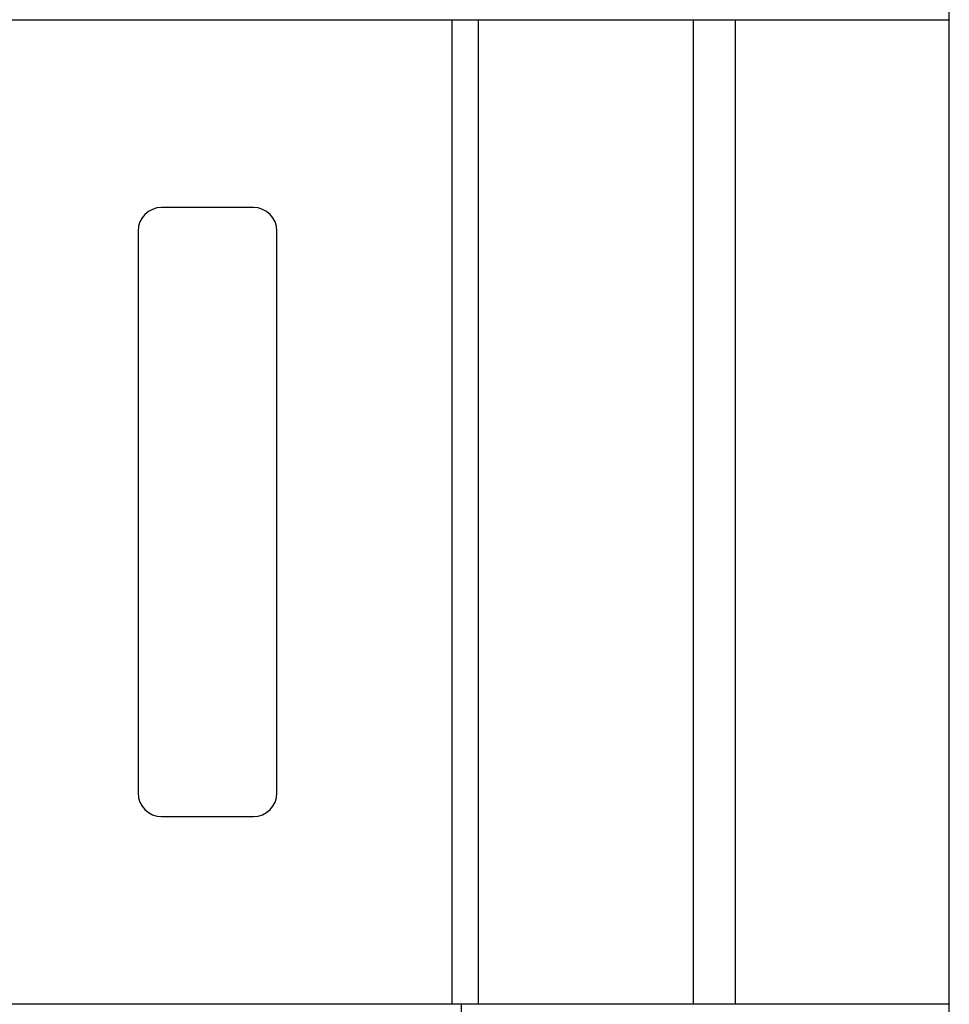
# Model space of a CAD drawing. Extents: x 0 to 841, y 0 to 594.
# Drawn here: x 695 to 715, y 265 to 286 of the extents above; entities that cross this region are included whole.
import ezdxf

# ---------------------------------------------------------------- set-up
doc = ezdxf.new("R2010")
doc.units = 0
doc.header["$LTSCALE"] = 46.255
doc.layers.add('15000_BACK', color=7, linetype='CONTINUOUS')

msp = doc.modelspace()

# ---------------------------------------------------------------- linework, layer by layer
at = {"layer": '15000_BACK', "color": 7, "linetype": 'CONTINUOUS'}
for p, q in [((715.391, 251.108), (715.391, 338.098)), ((680.139, 286.086), (715.391, 286.086)), ((704.553, 264.62), (704.553, 286.086)), ((705.128, 264.62), (705.128, 286.086)), ((709.804, 286.086), (709.804, 264.62)), ((710.732, 264.62), (710.732, 286.086)), ((700.22, 281.992), (698.22, 281.992)), ((697.705, 281.478), (697.705, 269.228)), ((700.734, 269.228), (700.734, 281.478)), ((698.22, 268.714), (700.22, 268.714)), ((715.391, 264.62), (680.139, 264.62)), ((704.758, 249.924), (704.758, 264.62))]:
    msp.add_line(p, q, dxfattribs=at)
for centre, start, end in [((698.22, 281.478), 90, 180), ((700.22, 281.478), 0, 90), ((698.22, 269.228), 180, 270), ((700.22, 269.228), 270, 360)]:
    msp.add_arc(centre, 0.514, start, end, dxfattribs=at)

doc.saveas('drawing.dxf')
